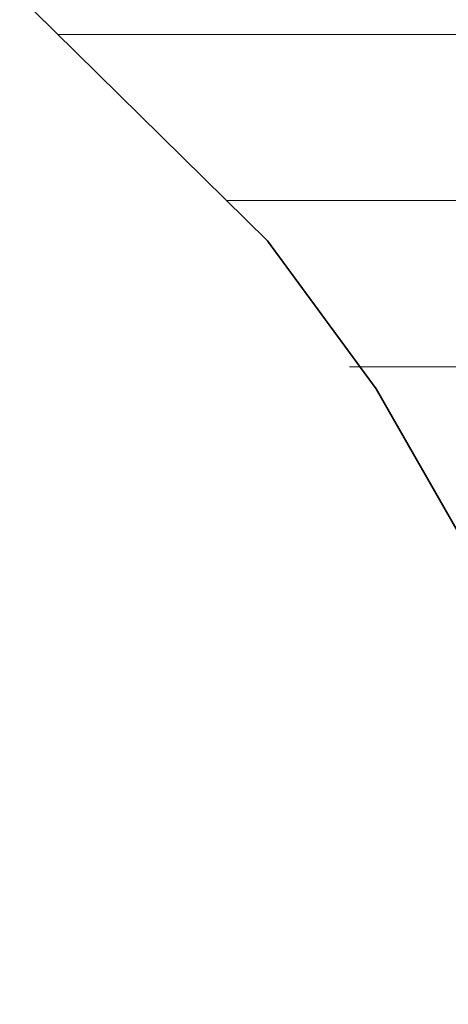
# Model space of a CAD drawing. Units: millimetres. Extents: x 59 to 11996, y 24 to 8424.
# Drawn here: x 8346 to 8364, y 435 to 477 of the extents above; entities that cross this region are included whole.
import ezdxf

# ---------------------------------------------------------------- set-up
doc = ezdxf.new("R2010")
doc.units = ezdxf.units.MM
doc.header["$MEASUREMENT"] = 0
doc.layers.add('(1) Shape lines', color=7, linetype='Continuous', lineweight=35)
doc.layers.add('(9) Sheet', color=7, linetype='Continuous', lineweight=35)

# ---------------------------------------------------------------- blocks, each defined once
blk = doc.blocks.new('HATCH_161_d5ccb631-bece-41c1-97f5-06bf00b8d284')
at = {"layer": '(1) Shape lines', "color": 0, "lineweight": 9}
blk.add_line((8354.074, 476), (8347.682, 476), dxfattribs=at)
blk = doc.blocks.new('HATCH_162_cf38d96a-ff85-4668-a5be-8aba2c0bb5fc')
at = {"layer": '(1) Shape lines', "color": 0, "lineweight": 9}
blk.add_line((8354.486, 476), (8354.074, 476), dxfattribs=at)
blk = doc.blocks.new('HATCH_165_56d88bdc-1d24-4f4b-bfe9-61fc3a9bda0a')
at = {"layer": '(1) Shape lines', "color": 0, "lineweight": 9}
for p, q in [((8356.033, 476), (8354.486, 476)), ((8356.108, 469), (8354.796, 469))]:
    blk.add_line(p, q, dxfattribs=at)
blk = doc.blocks.new('HATCH_166_25246479-71ec-499d-982b-47783ab590bb')
at = {"layer": '(1) Shape lines', "color": 0, "lineweight": 9}
for p, q in [((8356.122, 476), (8356.033, 476)), ((8356.122, 469), (8356.108, 469))]:
    blk.add_line(p, q, dxfattribs=at)
blk = doc.blocks.new('HATCH_169_75f2408b-544b-46bf-a64d-e7abb148c219')
at = {"layer": '(1) Shape lines', "color": 0, "lineweight": 9}
for p, q in [((8356.499, 476), (8356.122, 476)), ((8356.517, 469), (8356.122, 469))]:
    blk.add_line(p, q, dxfattribs=at)
blk = doc.blocks.new('HATCH_170_4fba95a7-422d-4ccd-b925-18770c1afb76')
at = {"layer": '(1) Shape lines', "color": 0, "lineweight": 9}
for p, q in [((8356.521, 476), (8356.499, 476)), ((8356.521, 469), (8356.517, 469))]:
    blk.add_line(p, q, dxfattribs=at)
blk = doc.blocks.new('HATCH_173_88295036-743d-47dc-b481-a8cd20d01ee6')
at = {"layer": '(1) Shape lines', "color": 0, "lineweight": 9}
for p, q in [((8360.204, 476), (8356.521, 476)), ((8360.381, 469), (8356.521, 469)), ((8360.558, 462), (8359.969, 462))]:
    blk.add_line(p, q, dxfattribs=at)
blk = doc.blocks.new('HATCH_174_09df457a-86ef-46cf-8d92-410453647afe')
at = {"layer": '(1) Shape lines', "color": 0, "lineweight": 9}
for p, q in [((8360.582, 476), (8360.204, 476)), ((8360.582, 469), (8360.381, 469)), ((8360.582, 462), (8360.558, 462))]:
    blk.add_line(p, q, dxfattribs=at)
blk = doc.blocks.new('HATCH_179_e28c4483-5b25-40ca-aa6a-b1c00d79f0a0')
at = {"layer": '(1) Shape lines', "color": 0, "lineweight": 9}
for p, q in [((8362.867, 476), (8360.582, 476)), ((8362.976, 469), (8360.582, 469)), ((8363.085, 462), (8360.582, 462))]:
    blk.add_line(p, q, dxfattribs=at)
blk = doc.blocks.new('HATCH_180_84234bb6-5ef1-4da7-bcb4-4d413b4577b8')
at = {"layer": '(1) Shape lines', "color": 0, "lineweight": 9}
for p, q in [((8363.161, 476), (8362.867, 476)), ((8363.161, 469), (8362.976, 469)), ((8363.161, 462), (8363.085, 462))]:
    blk.add_line(p, q, dxfattribs=at)
blk = doc.blocks.new('HATCH_185_db6b7b5b-768a-41b3-af1c-cd825e8f34c3')
at = {"layer": '(1) Shape lines', "color": 0, "lineweight": 9}
for p, q in [((8363.68, 476), (8363.161, 476)), ((8363.705, 469), (8363.161, 469)), ((8363.73, 462), (8363.161, 462))]:
    blk.add_line(p, q, dxfattribs=at)
blk = doc.blocks.new('HATCH_186_862980d2-915c-4dd6-8539-9a1ea6208d59')
at = {"layer": '(1) Shape lines', "color": 0, "lineweight": 9}
for p, q in [((8363.75, 476), (8363.68, 476)), ((8363.75, 469), (8363.705, 469)), ((8363.75, 462), (8363.73, 462))]:
    blk.add_line(p, q, dxfattribs=at)
blk = doc.blocks.new('HATCH_191_f6d69c64-9bbc-41b9-bd4a-4ad5820fc9bb')
at = {"layer": '(1) Shape lines', "color": 0, "lineweight": 9}
for p, q in [((8364.758, 476), (8363.75, 476)), ((8364.806, 469), (8363.75, 469)), ((8364.854, 462), (8363.75, 462))]:
    blk.add_line(p, q, dxfattribs=at)
blk = doc.blocks.new('GROUP_0_52bcaf1c-9e09-40ce-bde9-29bd3f5eda21')
at = {"layer": '(9) Sheet', "color": 7, "linetype": 'Continuous', "lineweight": 35, "ltscale": 20}
blk.add_lwpolyline([(8331.442, 491.98), (8356.521, 467.302), (8361.092, 461.066), (8364.905, 454.41), (8367.489, 447.694), (8368.374, 441.282), (8368.032, 438.302), (8367.088, 435.533), (8365.484, 433.021), (8363.161, 430.81), (8360.06, 428.946), (8356.122, 427.474), (8351.289, 426.438), (8345.5, 425.886)], dxfattribs=at)
at = {"layer": '(1) Shape lines', "color": 154, "linetype": 'ByBlock'}
for name in ['HATCH_180_84234bb6-5ef1-4da7-bcb4-4d413b4577b8', 'HATCH_185_db6b7b5b-768a-41b3-af1c-cd825e8f34c3', 'HATCH_186_862980d2-915c-4dd6-8539-9a1ea6208d59', 'HATCH_191_f6d69c64-9bbc-41b9-bd4a-4ad5820fc9bb', 'HATCH_162_cf38d96a-ff85-4668-a5be-8aba2c0bb5fc', 'HATCH_165_56d88bdc-1d24-4f4b-bfe9-61fc3a9bda0a', 'HATCH_166_25246479-71ec-499d-982b-47783ab590bb', 'HATCH_169_75f2408b-544b-46bf-a64d-e7abb148c219', 'HATCH_170_4fba95a7-422d-4ccd-b925-18770c1afb76', 'HATCH_173_88295036-743d-47dc-b481-a8cd20d01ee6', 'HATCH_174_09df457a-86ef-46cf-8d92-410453647afe', 'HATCH_179_e28c4483-5b25-40ca-aa6a-b1c00d79f0a0', 'HATCH_161_d5ccb631-bece-41c1-97f5-06bf00b8d284']:
    blk.add_blockref(name, (0, 0), dxfattribs=at)

msp = doc.modelspace()

# ---------------------------------------------------------------- block references
at = {"color": 7, "linetype": 'ByBlock'}
msp.add_blockref('GROUP_0_52bcaf1c-9e09-40ce-bde9-29bd3f5eda21', (0, 0), dxfattribs=at)

doc.saveas('drawing.dxf')
